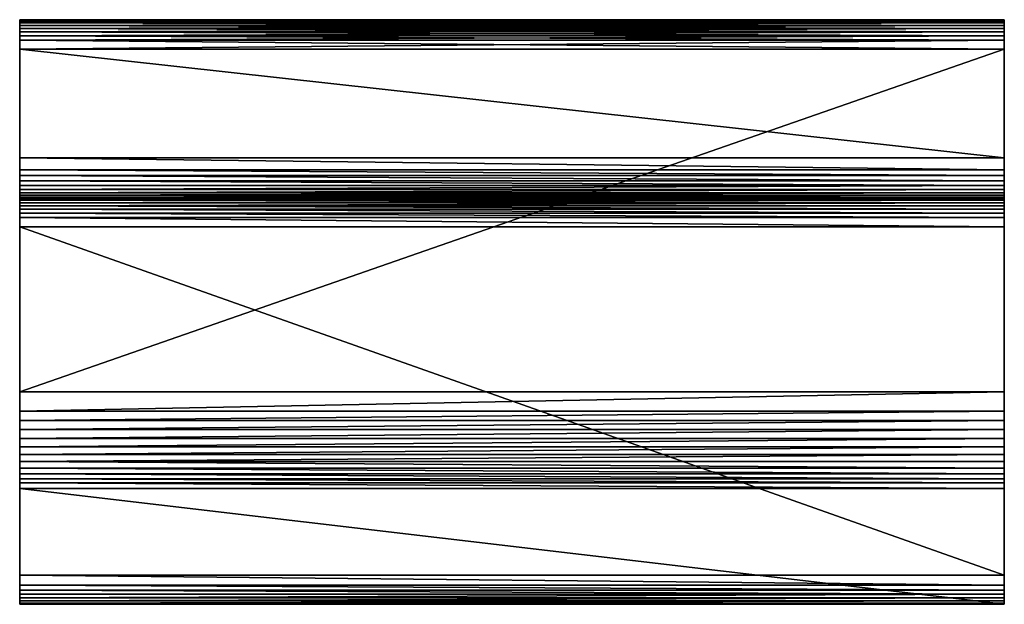
# Model space of a CAD drawing. Units: metres. Extents: x 3.005 to 3.505, y -1.5 to -1.203.
import ezdxf

# ---------------------------------------------------------------- set-up
doc = ezdxf.new("R2010")
doc.units = ezdxf.units.M
doc.header["$MEASUREMENT"] = 0
doc.layers.add('SKP_Default_D3G', color=7, linetype='Continuous')

# ---------------------------------------------------------------- blocks, each defined once
blk = doc.blocks.new('10b548b6-d70e-4e3f-b502-53f2f29990f7')
at = {"layer": 'SKP_Default_D3G', "color": 18, "true_color": 0x000000}
for points in [[(3.107, 0.57404, 0.03818), (3.10763, 0.07404, 0.03562), (3.107, 0.07404, 0.03818)], [(3.10763, 0.07404, 0.03562), (3.107, 0.57404, 0.03818), (3.10763, 0.57404, 0.03562)], [(3.10708, 0.57404, 0.04344), (3.107, 0.07404, 0.03818), (3.10708, 0.07404, 0.04344)], [(3.107, 0.07404, 0.03818), (3.10708, 0.57404, 0.04344), (3.107, 0.57404, 0.03818)], [(3.31287, 0.57404, 0.03595), (3.107, 0.57404, 0.03818), (3.31361, 0.57404, 0.04057)], [(3.31361, 0.57404, 0.04057), (3.107, 0.57404, 0.03818), (3.10708, 0.57404, 0.04344)], [(3.31287, 0.57404, 0.03595), (3.10763, 0.57404, 0.03562), (3.107, 0.57404, 0.03818)], [(3.10708, 0.07404, 0.04344), (3.16573, 0.57404, 0.34512), (3.10708, 0.57404, 0.04344)], [(3.16573, 0.57404, 0.34512), (3.10708, 0.07404, 0.04344), (3.16573, 0.07404, 0.34512)], [(3.31361, 0.57404, 0.25558), (3.10708, 0.57404, 0.04344), (3.16573, 0.57404, 0.34512)], [(3.31361, 0.57404, 0.04057), (3.10708, 0.57404, 0.04344), (3.31361, 0.57404, 0.25558)], [(3.10873, 0.07404, 0.0332), (3.10763, 0.57404, 0.03562), (3.10873, 0.57404, 0.0332)], [(3.10763, 0.57404, 0.03562), (3.10873, 0.07404, 0.0332), (3.10763, 0.07404, 0.03562)], [(3.31196, 0.57404, 0.03376), (3.10873, 0.57404, 0.0332), (3.10763, 0.57404, 0.03562)], [(3.31196, 0.57404, 0.03376), (3.10763, 0.57404, 0.03562), (3.31287, 0.57404, 0.03595)], [(3.11023, 0.07404, 0.03105), (3.10873, 0.57404, 0.0332), (3.11023, 0.57404, 0.03105)], [(3.10873, 0.57404, 0.0332), (3.11023, 0.07404, 0.03105), (3.10873, 0.07404, 0.0332)], [(3.31074, 0.57404, 0.03176), (3.10873, 0.57404, 0.0332), (3.31196, 0.57404, 0.03376)], [(3.31074, 0.57404, 0.03176), (3.11023, 0.57404, 0.03105), (3.10873, 0.57404, 0.0332)], [(3.11023, 0.57404, 0.03105), (3.11208, 0.07404, 0.02914), (3.11023, 0.07404, 0.03105)], [(3.11208, 0.07404, 0.02914), (3.11023, 0.57404, 0.03105), (3.11208, 0.57404, 0.02914)], [(3.30921, 0.57404, 0.02998), (3.11023, 0.57404, 0.03105), (3.31074, 0.57404, 0.03176)], [(3.30921, 0.57404, 0.02998), (3.11208, 0.57404, 0.02914), (3.11023, 0.57404, 0.03105)], [(3.11208, 0.07404, 0.02914), (3.11424, 0.57404, 0.02762), (3.11424, 0.07404, 0.02762)], [(3.11424, 0.57404, 0.02762), (3.11208, 0.07404, 0.02914), (3.11208, 0.57404, 0.02914)], [(3.30741, 0.57404, 0.02843), (3.11424, 0.57404, 0.02762), (3.11208, 0.57404, 0.02914)], [(3.30741, 0.57404, 0.02843), (3.11208, 0.57404, 0.02914), (3.30921, 0.57404, 0.02998)], [(3.11424, 0.07404, 0.02762), (3.11663, 0.57404, 0.0265), (3.11663, 0.07404, 0.0265)], [(3.11663, 0.57404, 0.0265), (3.11424, 0.07404, 0.02762), (3.11424, 0.57404, 0.02762)], [(3.3054, 0.57404, 0.02721), (3.11663, 0.57404, 0.0265), (3.11424, 0.57404, 0.02762)], [(3.3054, 0.57404, 0.02721), (3.11424, 0.57404, 0.02762), (3.30741, 0.57404, 0.02843)], [(3.12178, 0.57404, 0.02558), (3.11663, 0.07404, 0.0265), (3.11663, 0.57404, 0.0265)], [(3.11663, 0.07404, 0.0265), (3.12178, 0.57404, 0.02558), (3.12178, 0.07404, 0.02558)], [(3.29859, 0.57404, 0.02558), (3.11663, 0.57404, 0.0265), (3.30324, 0.57404, 0.0263)], [(3.11663, 0.57404, 0.0265), (3.29859, 0.57404, 0.02558), (3.12178, 0.57404, 0.02558)], [(3.30324, 0.57404, 0.0263), (3.11663, 0.57404, 0.0265), (3.3054, 0.57404, 0.02721)], [(3.29859, 0.57404, 0.02558), (3.12178, 0.07404, 0.02558), (3.12178, 0.57404, 0.02558)], [(3.12178, 0.07404, 0.02558), (3.29859, 0.57404, 0.02558), (3.29859, 0.07404, 0.02558)], [(3.16573, 0.07404, 0.34512), (3.16854, 0.57404, 0.35454), (3.16573, 0.57404, 0.34512)], [(3.16854, 0.57404, 0.35454), (3.16573, 0.07404, 0.34512), (3.16854, 0.07404, 0.35454)], [(3.31361, 0.57404, 0.25558), (3.16573, 0.57404, 0.34512), (3.31457, 0.57404, 0.26176)], [(3.3336, 0.57404, 0.27558), (3.16573, 0.57404, 0.34512), (3.38861, 0.57404, 0.27558)], [(3.32742, 0.57404, 0.27461), (3.16573, 0.57404, 0.34512), (3.3336, 0.57404, 0.27558)], [(3.38861, 0.57404, 0.27558), (3.16573, 0.57404, 0.34512), (3.39324, 0.57404, 0.27631)], [(3.39542, 0.57404, 0.27723), (3.16573, 0.57404, 0.34512), (3.39743, 0.57404, 0.27845)], [(3.39921, 0.57404, 0.27997), (3.16573, 0.57404, 0.34512), (3.40073, 0.57404, 0.28175)], [(3.4036, 0.57404, 0.37057), (3.16573, 0.57404, 0.34512), (3.16854, 0.57404, 0.35454)], [(3.31457, 0.57404, 0.26176), (3.16573, 0.57404, 0.34512), (3.31579, 0.57404, 0.26465)], [(3.31742, 0.57404, 0.26732), (3.16573, 0.57404, 0.34512), (3.31947, 0.57404, 0.26971)], [(3.32453, 0.57404, 0.27339), (3.16573, 0.57404, 0.34512), (3.32742, 0.57404, 0.27461)], [(3.39324, 0.57404, 0.27631), (3.16573, 0.57404, 0.34512), (3.39542, 0.57404, 0.27723)], [(3.40073, 0.57404, 0.28175), (3.16573, 0.57404, 0.34512), (3.40197, 0.57404, 0.28378)], [(3.31579, 0.57404, 0.26465), (3.16573, 0.57404, 0.34512), (3.31742, 0.57404, 0.26732)], [(3.40286, 0.57404, 0.28594), (3.16573, 0.57404, 0.34512), (3.4036, 0.57404, 0.29059)], [(3.4036, 0.57404, 0.29059), (3.16573, 0.57404, 0.34512), (3.4036, 0.57404, 0.37057)], [(3.31947, 0.57404, 0.26971), (3.16573, 0.57404, 0.34512), (3.32184, 0.57404, 0.27177)], [(3.32184, 0.57404, 0.27177), (3.16573, 0.57404, 0.34512), (3.32453, 0.57404, 0.27339)], [(3.39743, 0.57404, 0.27845), (3.16573, 0.57404, 0.34512), (3.39921, 0.57404, 0.27997)], [(3.40197, 0.57404, 0.28378), (3.16573, 0.57404, 0.34512), (3.40286, 0.57404, 0.28594)], [(3.17065, 0.57404, 0.35899), (3.16854, 0.07404, 0.35454), (3.17065, 0.07404, 0.35899)], [(3.16854, 0.07404, 0.35454), (3.17065, 0.57404, 0.35899), (3.16854, 0.57404, 0.35454)], [(3.4036, 0.57404, 0.37057), (3.16854, 0.57404, 0.35454), (3.17065, 0.57404, 0.35899)], [(3.17314, 0.57404, 0.36323), (3.17065, 0.07404, 0.35899), (3.17314, 0.07404, 0.36323)], [(3.17065, 0.07404, 0.35899), (3.17314, 0.57404, 0.36323), (3.17065, 0.57404, 0.35899)], [(3.4036, 0.57404, 0.37057), (3.17065, 0.57404, 0.35899), (3.17314, 0.57404, 0.36323)], [(3.17314, 0.07404, 0.36323), (3.17609, 0.57404, 0.36719), (3.17314, 0.57404, 0.36323)], [(3.17609, 0.57404, 0.36719), (3.17314, 0.07404, 0.36323), (3.17609, 0.07404, 0.36719)], [(3.4036, 0.57404, 0.37057), (3.17314, 0.57404, 0.36323), (3.17609, 0.57404, 0.36719)], [(3.17937, 0.57404, 0.37085), (3.17609, 0.07404, 0.36719), (3.17937, 0.07404, 0.37085)], [(3.17609, 0.07404, 0.36719), (3.17937, 0.57404, 0.37085), (3.17609, 0.57404, 0.36719)], [(3.4036, 0.57404, 0.37057), (3.17609, 0.57404, 0.36719), (3.17937, 0.57404, 0.37085)], [(3.18302, 0.07404, 0.37415), (3.17937, 0.57404, 0.37085), (3.17937, 0.07404, 0.37085)], [(3.17937, 0.57404, 0.37085), (3.18302, 0.07404, 0.37415), (3.18302, 0.57404, 0.37415)], [(3.4036, 0.57404, 0.37057), (3.17937, 0.57404, 0.37085), (3.40286, 0.57404, 0.37522)], [(3.40286, 0.57404, 0.37522), (3.17937, 0.57404, 0.37085), (3.18302, 0.57404, 0.37415)], [(3.18302, 0.57404, 0.37415), (3.18696, 0.07404, 0.3771), (3.18696, 0.57404, 0.3771)], [(3.18696, 0.07404, 0.3771), (3.18302, 0.57404, 0.37415), (3.18302, 0.07404, 0.37415)], [(3.40286, 0.57404, 0.37522), (3.18302, 0.57404, 0.37415), (3.18696, 0.57404, 0.3771)], [(3.18696, 0.57404, 0.3771), (3.19118, 0.07404, 0.37964), (3.19118, 0.57404, 0.37964)], [(3.19118, 0.07404, 0.37964), (3.18696, 0.57404, 0.3771), (3.18696, 0.07404, 0.3771)], [(3.40197, 0.57404, 0.37738), (3.18696, 0.57404, 0.3771), (3.19118, 0.57404, 0.37964)], [(3.40286, 0.57404, 0.37522), (3.18696, 0.57404, 0.3771), (3.40197, 0.57404, 0.37738)], [(3.19118, 0.57404, 0.37964), (3.19562, 0.07404, 0.38175), (3.19562, 0.57404, 0.38175)], [(3.19562, 0.07404, 0.38175), (3.19118, 0.57404, 0.37964), (3.19118, 0.07404, 0.37964)], [(3.40197, 0.57404, 0.37738), (3.19118, 0.57404, 0.37964), (3.40073, 0.57404, 0.37939)], [(3.40073, 0.57404, 0.37939), (3.19118, 0.57404, 0.37964), (3.39921, 0.57404, 0.38119)], [(3.39921, 0.57404, 0.38119), (3.19118, 0.57404, 0.37964), (3.19562, 0.57404, 0.38175)], [(3.20024, 0.07404, 0.3834), (3.19562, 0.57404, 0.38175), (3.19562, 0.07404, 0.38175)], [(3.19562, 0.57404, 0.38175), (3.20024, 0.07404, 0.3834), (3.20024, 0.57404, 0.3834)], [(3.39921, 0.57404, 0.38119), (3.19562, 0.57404, 0.38175), (3.39743, 0.57404, 0.38271)], [(3.39743, 0.57404, 0.38271), (3.19562, 0.57404, 0.38175), (3.20024, 0.57404, 0.3834)], [(3.20502, 0.07404, 0.38462), (3.20024, 0.57404, 0.3834), (3.20024, 0.07404, 0.3834)], [(3.20024, 0.57404, 0.3834), (3.20502, 0.07404, 0.38462), (3.20502, 0.57404, 0.38462)], [(3.39743, 0.57404, 0.38271), (3.20024, 0.57404, 0.3834), (3.39542, 0.57404, 0.38393)], [(3.39542, 0.57404, 0.38393), (3.20024, 0.57404, 0.3834), (3.20502, 0.57404, 0.38462)], [(3.21482, 0.07404, 0.38558), (3.20502, 0.57404, 0.38462), (3.20502, 0.07404, 0.38462)], [(3.20502, 0.57404, 0.38462), (3.21482, 0.07404, 0.38558), (3.21482, 0.57404, 0.38558)], [(3.39324, 0.57404, 0.38485), (3.20502, 0.57404, 0.38462), (3.21482, 0.57404, 0.38558)], [(3.39542, 0.57404, 0.38393), (3.20502, 0.57404, 0.38462), (3.39324, 0.57404, 0.38485)], [(3.38861, 0.07404, 0.38558), (3.21482, 0.57404, 0.38558), (3.21482, 0.07404, 0.38558)], [(3.21482, 0.57404, 0.38558), (3.38861, 0.07404, 0.38558), (3.38861, 0.57404, 0.38558)], [(3.39324, 0.57404, 0.38485), (3.21482, 0.57404, 0.38558), (3.38861, 0.57404, 0.38558)], [(3.29859, 0.07404, 0.02558), (3.30324, 0.57404, 0.0263), (3.30324, 0.07404, 0.0263)], [(3.30324, 0.57404, 0.0263), (3.29859, 0.07404, 0.02558), (3.29859, 0.57404, 0.02558)], [(3.3054, 0.57404, 0.02721), (3.30324, 0.07404, 0.0263), (3.30324, 0.57404, 0.0263)], [(3.30324, 0.07404, 0.0263), (3.3054, 0.57404, 0.02721), (3.3054, 0.07404, 0.02721)], [(3.30741, 0.57404, 0.02843), (3.3054, 0.07404, 0.02721), (3.3054, 0.57404, 0.02721)], [(3.3054, 0.07404, 0.02721), (3.30741, 0.57404, 0.02843), (3.30741, 0.07404, 0.02843)], [(3.30921, 0.57404, 0.02998), (3.30741, 0.07404, 0.02843), (3.30741, 0.57404, 0.02843)], [(3.30741, 0.07404, 0.02843), (3.30921, 0.57404, 0.02998), (3.30921, 0.07404, 0.02998)], [(3.31074, 0.07404, 0.03176), (3.30921, 0.57404, 0.02998), (3.31074, 0.57404, 0.03176)], [(3.30921, 0.57404, 0.02998), (3.31074, 0.07404, 0.03176), (3.30921, 0.07404, 0.02998)], [(3.31074, 0.57404, 0.03176), (3.31196, 0.07404, 0.03376), (3.31074, 0.07404, 0.03176)], [(3.31196, 0.07404, 0.03376), (3.31074, 0.57404, 0.03176), (3.31196, 0.57404, 0.03376)], [(3.31196, 0.57404, 0.03376), (3.31287, 0.07404, 0.03595), (3.31196, 0.07404, 0.03376)], [(3.31287, 0.07404, 0.03595), (3.31196, 0.57404, 0.03376), (3.31287, 0.57404, 0.03595)], [(3.31361, 0.07404, 0.04057), (3.31287, 0.57404, 0.03595), (3.31361, 0.57404, 0.04057)], [(3.31287, 0.57404, 0.03595), (3.31361, 0.07404, 0.04057), (3.31287, 0.07404, 0.03595)], [(3.31361, 0.57404, 0.04057), (3.31361, 0.07404, 0.25558), (3.31361, 0.07404, 0.04057)], [(3.31361, 0.07404, 0.25558), (3.31361, 0.57404, 0.04057), (3.31361, 0.57404, 0.25558)], [(3.31457, 0.07404, 0.26176), (3.31361, 0.57404, 0.25558), (3.31457, 0.57404, 0.26176)], [(3.31361, 0.57404, 0.25558), (3.31457, 0.07404, 0.26176), (3.31361, 0.07404, 0.25558)], [(3.31579, 0.07404, 0.26465), (3.31457, 0.57404, 0.26176), (3.31579, 0.57404, 0.26465)], [(3.31457, 0.57404, 0.26176), (3.31579, 0.07404, 0.26465), (3.31457, 0.07404, 0.26176)], [(3.31579, 0.57404, 0.26465), (3.31742, 0.07404, 0.26732), (3.31579, 0.07404, 0.26465)], [(3.31742, 0.07404, 0.26732), (3.31579, 0.57404, 0.26465), (3.31742, 0.57404, 0.26732)], [(3.31742, 0.57404, 0.26732), (3.31947, 0.07404, 0.26971), (3.31742, 0.07404, 0.26732)], [(3.31947, 0.07404, 0.26971), (3.31742, 0.57404, 0.26732), (3.31947, 0.57404, 0.26971)], [(3.31947, 0.07404, 0.26971), (3.32184, 0.57404, 0.27177), (3.32184, 0.07404, 0.27177)], [(3.32184, 0.57404, 0.27177), (3.31947, 0.07404, 0.26971), (3.31947, 0.57404, 0.26971)], [(3.32184, 0.07404, 0.27177), (3.32453, 0.57404, 0.27339), (3.32453, 0.07404, 0.27339)], [(3.32453, 0.57404, 0.27339), (3.32184, 0.07404, 0.27177), (3.32184, 0.57404, 0.27177)], [(3.32453, 0.07404, 0.27339), (3.32742, 0.57404, 0.27461), (3.32742, 0.07404, 0.27461)], [(3.32742, 0.57404, 0.27461), (3.32453, 0.07404, 0.27339), (3.32453, 0.57404, 0.27339)], [(3.3336, 0.57404, 0.27558), (3.32742, 0.07404, 0.27461), (3.32742, 0.57404, 0.27461)], [(3.32742, 0.07404, 0.27461), (3.3336, 0.57404, 0.27558), (3.3336, 0.07404, 0.27558)], [(3.3336, 0.07404, 0.27558), (3.38861, 0.57404, 0.27558), (3.38861, 0.07404, 0.27558)], [(3.38861, 0.57404, 0.27558), (3.3336, 0.07404, 0.27558), (3.3336, 0.57404, 0.27558)], [(3.39324, 0.07404, 0.38485), (3.38861, 0.57404, 0.38558), (3.38861, 0.07404, 0.38558)], [(3.38861, 0.57404, 0.38558), (3.39324, 0.07404, 0.38485), (3.39324, 0.57404, 0.38485)], [(3.39324, 0.57404, 0.27631), (3.38861, 0.07404, 0.27558), (3.38861, 0.57404, 0.27558)], [(3.38861, 0.07404, 0.27558), (3.39324, 0.57404, 0.27631), (3.39324, 0.07404, 0.27631)], [(3.39542, 0.07404, 0.38393), (3.39324, 0.57404, 0.38485), (3.39324, 0.07404, 0.38485)], [(3.39324, 0.57404, 0.38485), (3.39542, 0.07404, 0.38393), (3.39542, 0.57404, 0.38393)], [(3.39324, 0.07404, 0.27631), (3.39542, 0.57404, 0.27723), (3.39542, 0.07404, 0.27723)], [(3.39542, 0.57404, 0.27723), (3.39324, 0.07404, 0.27631), (3.39324, 0.57404, 0.27631)], [(3.39743, 0.57404, 0.27845), (3.39542, 0.07404, 0.27723), (3.39542, 0.57404, 0.27723)], [(3.39542, 0.07404, 0.27723), (3.39743, 0.57404, 0.27845), (3.39743, 0.07404, 0.27845)], [(3.39743, 0.07404, 0.38271), (3.39542, 0.57404, 0.38393), (3.39542, 0.07404, 0.38393)], [(3.39542, 0.57404, 0.38393), (3.39743, 0.07404, 0.38271), (3.39743, 0.57404, 0.38271)], [(3.39921, 0.57404, 0.27997), (3.39743, 0.07404, 0.27845), (3.39743, 0.57404, 0.27845)], [(3.39921, 0.07404, 0.38119), (3.39743, 0.57404, 0.38271), (3.39743, 0.07404, 0.38271)], [(3.39743, 0.57404, 0.38271), (3.39921, 0.07404, 0.38119), (3.39921, 0.57404, 0.38119)], [(3.39743, 0.07404, 0.27845), (3.39921, 0.57404, 0.27997), (3.39921, 0.07404, 0.27997)], [(3.40073, 0.07404, 0.28175), (3.39921, 0.57404, 0.27997), (3.40073, 0.57404, 0.28175)], [(3.39921, 0.57404, 0.27997), (3.40073, 0.07404, 0.28175), (3.39921, 0.07404, 0.27997)], [(3.40073, 0.57404, 0.37939), (3.39921, 0.07404, 0.38119), (3.40073, 0.07404, 0.37939)], [(3.39921, 0.07404, 0.38119), (3.40073, 0.57404, 0.37939), (3.39921, 0.57404, 0.38119)], [(3.40197, 0.07404, 0.28378), (3.40073, 0.57404, 0.28175), (3.40197, 0.57404, 0.28378)], [(3.40197, 0.57404, 0.37738), (3.40073, 0.07404, 0.37939), (3.40197, 0.07404, 0.37738)], [(3.40073, 0.07404, 0.37939), (3.40197, 0.57404, 0.37738), (3.40073, 0.57404, 0.37939)], [(3.40073, 0.57404, 0.28175), (3.40197, 0.07404, 0.28378), (3.40073, 0.07404, 0.28175)], [(3.40197, 0.57404, 0.28378), (3.40286, 0.07404, 0.28594), (3.40197, 0.07404, 0.28378)], [(3.40286, 0.07404, 0.28594), (3.40197, 0.57404, 0.28378), (3.40286, 0.57404, 0.28594)], [(3.40286, 0.57404, 0.37522), (3.40197, 0.07404, 0.37738), (3.40286, 0.07404, 0.37522)], [(3.40197, 0.07404, 0.37738), (3.40286, 0.57404, 0.37522), (3.40197, 0.57404, 0.37738)], [(3.40286, 0.07404, 0.37522), (3.4036, 0.57404, 0.37057), (3.40286, 0.57404, 0.37522)], [(3.4036, 0.07404, 0.29059), (3.40286, 0.57404, 0.28594), (3.4036, 0.57404, 0.29059)], [(3.4036, 0.57404, 0.37057), (3.40286, 0.07404, 0.37522), (3.4036, 0.07404, 0.37057)], [(3.40286, 0.57404, 0.28594), (3.4036, 0.07404, 0.29059), (3.40286, 0.07404, 0.28594)], [(3.4036, 0.57404, 0.29059), (3.4036, 0.07404, 0.37057), (3.4036, 0.07404, 0.29059)], [(3.4036, 0.07404, 0.37057), (3.4036, 0.57404, 0.29059), (3.4036, 0.57404, 0.37057)], [(3.107, 0.07404, 0.03818), (3.31361, 0.07404, 0.04057), (3.10708, 0.07404, 0.04344)], [(3.107, 0.07404, 0.03818), (3.31287, 0.07404, 0.03595), (3.31361, 0.07404, 0.04057)], [(3.10763, 0.07404, 0.03562), (3.31287, 0.07404, 0.03595), (3.107, 0.07404, 0.03818)], [(3.10708, 0.07404, 0.04344), (3.31361, 0.07404, 0.04057), (3.31361, 0.07404, 0.25558)], [(3.10708, 0.07404, 0.04344), (3.31361, 0.07404, 0.25558), (3.16573, 0.07404, 0.34512)], [(3.10763, 0.07404, 0.03562), (3.31196, 0.07404, 0.03376), (3.31287, 0.07404, 0.03595)], [(3.10873, 0.07404, 0.0332), (3.31196, 0.07404, 0.03376), (3.10763, 0.07404, 0.03562)], [(3.11023, 0.07404, 0.03105), (3.31074, 0.07404, 0.03176), (3.10873, 0.07404, 0.0332)], [(3.10873, 0.07404, 0.0332), (3.31074, 0.07404, 0.03176), (3.31196, 0.07404, 0.03376)], [(3.11023, 0.07404, 0.03105), (3.30921, 0.07404, 0.02998), (3.31074, 0.07404, 0.03176)], [(3.11208, 0.07404, 0.02914), (3.30921, 0.07404, 0.02998), (3.11023, 0.07404, 0.03105)], [(3.11424, 0.07404, 0.02762), (3.30741, 0.07404, 0.02843), (3.11208, 0.07404, 0.02914)], [(3.11208, 0.07404, 0.02914), (3.30741, 0.07404, 0.02843), (3.30921, 0.07404, 0.02998)], [(3.11663, 0.07404, 0.0265), (3.3054, 0.07404, 0.02721), (3.11424, 0.07404, 0.02762)], [(3.11424, 0.07404, 0.02762), (3.3054, 0.07404, 0.02721), (3.30741, 0.07404, 0.02843)], [(3.12178, 0.07404, 0.02558), (3.30324, 0.07404, 0.0263), (3.11663, 0.07404, 0.0265)], [(3.11663, 0.07404, 0.0265), (3.30324, 0.07404, 0.0263), (3.3054, 0.07404, 0.02721)], [(3.30324, 0.07404, 0.0263), (3.12178, 0.07404, 0.02558), (3.29859, 0.07404, 0.02558)], [(3.16573, 0.07404, 0.34512), (3.31947, 0.07404, 0.26971), (3.32184, 0.07404, 0.27177)], [(3.16573, 0.07404, 0.34512), (3.31457, 0.07404, 0.26176), (3.31579, 0.07404, 0.26465)], [(3.16573, 0.07404, 0.34512), (3.31361, 0.07404, 0.25558), (3.31457, 0.07404, 0.26176)], [(3.16573, 0.07404, 0.34512), (3.3336, 0.07404, 0.27558), (3.39324, 0.07404, 0.27631)], [(3.16573, 0.07404, 0.34512), (3.39324, 0.07404, 0.27631), (3.39542, 0.07404, 0.27723)], [(3.16573, 0.07404, 0.34512), (3.39743, 0.07404, 0.27845), (3.39921, 0.07404, 0.27997)], [(3.16573, 0.07404, 0.34512), (3.32184, 0.07404, 0.27177), (3.32453, 0.07404, 0.27339)], [(3.16573, 0.07404, 0.34512), (3.39921, 0.07404, 0.27997), (3.40073, 0.07404, 0.28175)], [(3.16573, 0.07404, 0.34512), (3.40197, 0.07404, 0.28378), (3.40286, 0.07404, 0.28594)], [(3.16573, 0.07404, 0.34512), (3.40073, 0.07404, 0.28175), (3.40197, 0.07404, 0.28378)], [(3.16573, 0.07404, 0.34512), (3.32742, 0.07404, 0.27461), (3.3336, 0.07404, 0.27558)], [(3.16573, 0.07404, 0.34512), (3.40286, 0.07404, 0.28594), (3.4036, 0.07404, 0.29059)], [(3.16573, 0.07404, 0.34512), (3.4036, 0.07404, 0.37057), (3.16854, 0.07404, 0.35454)], [(3.16573, 0.07404, 0.34512), (3.32453, 0.07404, 0.27339), (3.32742, 0.07404, 0.27461)], [(3.16573, 0.07404, 0.34512), (3.31579, 0.07404, 0.26465), (3.31742, 0.07404, 0.26732)], [(3.16573, 0.07404, 0.34512), (3.39542, 0.07404, 0.27723), (3.39743, 0.07404, 0.27845)], [(3.16573, 0.07404, 0.34512), (3.31742, 0.07404, 0.26732), (3.31947, 0.07404, 0.26971)], [(3.16573, 0.07404, 0.34512), (3.4036, 0.07404, 0.29059), (3.4036, 0.07404, 0.37057)], [(3.16854, 0.07404, 0.35454), (3.4036, 0.07404, 0.37057), (3.17065, 0.07404, 0.35899)], [(3.17065, 0.07404, 0.35899), (3.4036, 0.07404, 0.37057), (3.17314, 0.07404, 0.36323)], [(3.17314, 0.07404, 0.36323), (3.4036, 0.07404, 0.37057), (3.17609, 0.07404, 0.36719)], [(3.17609, 0.07404, 0.36719), (3.4036, 0.07404, 0.37057), (3.17937, 0.07404, 0.37085)], [(3.17937, 0.07404, 0.37085), (3.4036, 0.07404, 0.37057), (3.40286, 0.07404, 0.37522)], [(3.17937, 0.07404, 0.37085), (3.40286, 0.07404, 0.37522), (3.18302, 0.07404, 0.37415)], [(3.18302, 0.07404, 0.37415), (3.40286, 0.07404, 0.37522), (3.18696, 0.07404, 0.3771)], [(3.18696, 0.07404, 0.3771), (3.40197, 0.07404, 0.37738), (3.19118, 0.07404, 0.37964)], [(3.18696, 0.07404, 0.3771), (3.40286, 0.07404, 0.37522), (3.40197, 0.07404, 0.37738)], [(3.19118, 0.07404, 0.37964), (3.39921, 0.07404, 0.38119), (3.19562, 0.07404, 0.38175)], [(3.19118, 0.07404, 0.37964), (3.40073, 0.07404, 0.37939), (3.39921, 0.07404, 0.38119)], [(3.19118, 0.07404, 0.37964), (3.40197, 0.07404, 0.37738), (3.40073, 0.07404, 0.37939)], [(3.19562, 0.07404, 0.38175), (3.39921, 0.07404, 0.38119), (3.39743, 0.07404, 0.38271)], [(3.19562, 0.07404, 0.38175), (3.39743, 0.07404, 0.38271), (3.20024, 0.07404, 0.3834)], [(3.20024, 0.07404, 0.3834), (3.39743, 0.07404, 0.38271), (3.39542, 0.07404, 0.38393)], [(3.20024, 0.07404, 0.3834), (3.39542, 0.07404, 0.38393), (3.20502, 0.07404, 0.38462)], [(3.20502, 0.07404, 0.38462), (3.39324, 0.07404, 0.38485), (3.21482, 0.07404, 0.38558)], [(3.20502, 0.07404, 0.38462), (3.39542, 0.07404, 0.38393), (3.39324, 0.07404, 0.38485)], [(3.21482, 0.07404, 0.38558), (3.39324, 0.07404, 0.38485), (3.38861, 0.07404, 0.38558)], [(3.39324, 0.07404, 0.27631), (3.3336, 0.07404, 0.27558), (3.38861, 0.07404, 0.27558)]]:
    blk.add_3dface(points, dxfattribs=at)

msp = doc.modelspace()

# ---------------------------------------------------------------- block references
at = {"rotation": 90.00000000000001}
msp.add_blockref('10b548b6-d70e-4e3f-b502-53f2f29990f7', (3.57934, -4.60693), dxfattribs=at)

doc.saveas('drawing.dxf')
